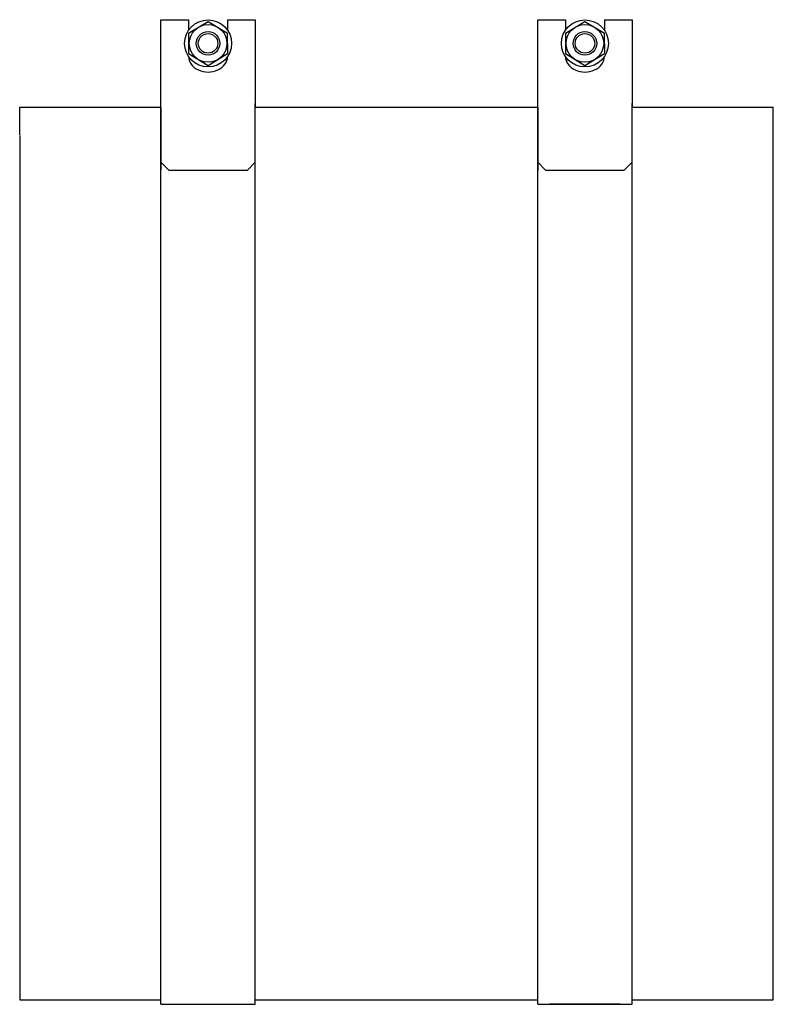
# Model space of a CAD drawing. Extents: x -93.5 to -77.6, y -34.1 to -26.3.
# Drawn here: x -83.6 to -77.6, y -34.1 to -26.3 of the extents above; entities that cross this region are included whole.
import ezdxf

# ---------------------------------------------------------------- set-up
doc = ezdxf.new("R2010")
doc.units = 0
doc.header["$MEASUREMENT"] = 0
doc.layers.get('0').update_dxf_attribs({"linetype": 'CONTINUOUS'})

msp = doc.modelspace()

# ---------------------------------------------------------------- linework, layer by layer
at = {"ltscale": 0.3}
for p, q in [((-82.5187, -26.9734), (-82.5187, -26.2781)), ((-82.5187, -26.2781), (-82.2987, -26.2781)), ((-82.2987, -26.2765), (-82.2987, -26.3605)), ((-82.2987, -26.3838), (-82.1437, -26.2901)), ((-82.2987, -26.3838), (-82.1437, -26.2901)), ((-82.1437, -26.2901), (-81.9887, -26.3838)), ((-82.1437, -26.2901), (-81.9887, -26.3838)), ((-81.9887, -26.2781), (-81.7687, -26.2781)), ((-81.9887, -26.2781), (-81.9887, -26.3605)), ((-81.7687, -26.2781), (-81.7687, -26.9734)), ((-79.5187, -26.9734), (-79.5187, -26.2781)), ((-79.5187, -26.2781), (-79.2987, -26.2781)), ((-79.2987, -26.2765), (-79.2987, -26.3605)), ((-79.2987, -26.3838), (-79.1437, -26.2901)), ((-79.2987, -26.3838), (-79.1437, -26.2901)), ((-79.1437, -26.2901), (-78.9887, -26.3838)), ((-79.1437, -26.2901), (-78.9887, -26.3838)), ((-78.9887, -26.2781), (-78.7687, -26.2781)), ((-78.9887, -26.2781), (-78.9887, -26.3605)), ((-78.7687, -26.2781), (-78.7687, -26.9734)), ((-82.2987, -26.3838), (-82.2987, -26.5463)), ((-81.9887, -26.4651), (-81.9887, -26.3838)), ((-79.2987, -26.3838), (-79.2987, -26.5463)), ((-78.9887, -26.4651), (-78.9887, -26.3838)), ((-81.9887, -26.4651), (-81.9887, -26.5463)), ((-78.9887, -26.4651), (-78.9887, -26.5463)), ((-82.2987, -26.5463), (-82.1437, -26.6401)), ((-82.2987, -26.5463), (-82.1437, -26.6401)), ((-82.1437, -26.6401), (-81.9887, -26.5463)), ((-82.1437, -26.6401), (-81.9887, -26.5463)), ((-79.2987, -26.5463), (-79.1437, -26.6401)), ((-79.2987, -26.5463), (-79.1437, -26.6401)), ((-79.1437, -26.6401), (-78.9887, -26.5463)), ((-79.1437, -26.6401), (-78.9887, -26.5463)), ((-82.5187, -34.1101), (-82.5187, -26.9434)), ((-81.7687, -34.1101), (-81.7687, -26.9434)), ((-79.5187, -34.1101), (-79.5187, -26.9434)), ((-78.7687, -34.1101), (-78.7687, -26.9434)), ((-83.6437, -26.9734), (-82.5187, -26.9734)), ((-83.6437, -27.1934), (-83.6437, -26.9734)), ((-82.5187, -26.9734), (-82.5187, -27.4734)), ((-81.7687, -26.9734), (-79.5187, -26.9734)), ((-79.5187, -26.9734), (-79.5187, -27.4734)), ((-78.7687, -26.9734), (-77.6437, -26.9734)), ((-77.6437, -34.0732), (-77.6437, -26.9734)), ((-83.6437, -27.1974), (-83.6437, -34.0732)), ((-82.5187, -27.4109), (-82.4562, -27.4734)), ((-81.7687, -27.4109), (-81.8312, -27.4734)), ((-79.5187, -27.4109), (-79.4562, -27.4734)), ((-78.7687, -27.4109), (-78.8312, -27.4734)), ((-82.4562, -27.4734), (-81.8312, -27.4734)), ((-82.3612, -27.4734), (-81.9262, -27.4734)), ((-79.4562, -27.4734), (-78.8312, -27.4734)), ((-79.3612, -27.4734), (-78.9262, -27.4734)), ((-83.6437, -27.5109), (-83.6437, -33.5109)), ((-83.6437, -34.0732), (-82.5187, -34.0732)), ((-81.7687, -34.0732), (-79.5187, -34.0732)), ((-78.7687, -34.0732), (-77.6437, -34.0732)), ((-82.5187, -34.1101), (-81.7687, -34.1101)), ((-82.4237, -34.1101), (-81.8637, -34.1101)), ((-79.5187, -34.1101), (-78.7687, -34.1101)), ((-78.8637, -34.1101), (-79.4237, -34.1101))]:
    msp.add_line(p, q, dxfattribs=at)
for centre, radius in [((-82.1437, -26.4651), 0.187), ((-82.1437, -26.4651), 0.187), ((-82.1437, -26.4651), 0.1497), ((-79.1437, -26.4651), 0.187), ((-79.1437, -26.4651), 0.187), ((-79.1437, -26.4651), 0.1497), ((-82.1437, -26.4651), 0.0938), ((-82.1437, -26.4651), 0.0777), ((-79.1437, -26.4651), 0.0938), ((-79.1437, -26.4651), 0.0777)]:
    msp.add_circle(centre, radius, dxfattribs=at)
for centre in [(-82.1437, -26.5692), (-79.1437, -26.5692)]:
    msp.add_ellipse(centre, major_axis=(-0.155, 0.0007), ratio=0.799855, start_param=0.002404, end_param=3.1465, dxfattribs=at)

doc.saveas('drawing.dxf')
